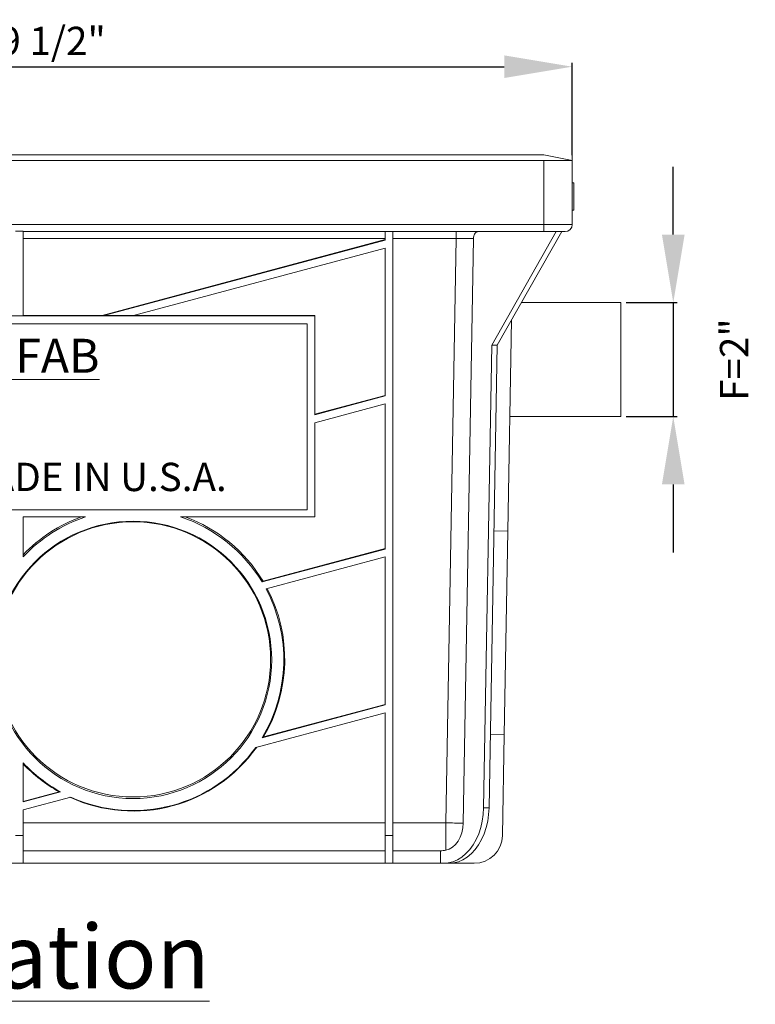
# Model space of a CAD drawing. Units: inches. Extents: x -35 to 870, y -16 to 41.
# Drawn here: x 20 to 33, y -8 to 9 of the extents above; entities that cross this region are included whole.
import ezdxf

# ---------------------------------------------------------------- set-up
doc = ezdxf.new("R2010")
doc.units = ezdxf.units.IN
doc.header["$MEASUREMENT"] = 0
doc.layers.add('A-DETL-MBND', color=160, linetype='Continuous', lineweight=9)
doc.styles.add('Arial', font='arial.ttf', dxfattribs={"height": 0.5})
doc.styles.add('Arial _ 2', font='arial.ttf', dxfattribs={"height": 0.5})
doc.styles.add('Arial_1', font='arial.ttf', dxfattribs={"height": 0.576})
doc.dimstyles.new('Default_linear_style', dxfattribs={"dimscale": 12, "dimtxt": 0.5, "dimasz": 0.25, "dimexe": 0.023438, "dimexo": 0.03125, "dimgap": 0.0625, "dimtad": 1, "dimrnd": 0.0625, "dimzin": 0, "dimdsep": 46, "dimlunit": 5, "dimtxsty": 'Arial', "dimblk1": 'OBLIQUE', "dimblk2": 'OBLIQUE', "dimsah": 1, "dimcen": 0.09, "dimazin": 0, "dimtfac": 1, "dimtix": 1, "dimtmove": 0, "dimatfit": 3, "dimfxl": 1, "dimtvp": 1, "dimtfill": 1, "dimfrac": 2, "dimtolj": 1, "dimtzin": 0, "dimarcsym": 2})

# ---------------------------------------------------------------- blocks, each defined once
blk = doc.blocks.new('*D20')
at = {"layer": 'A-DETL-MBND', "color": 0, "lineweight": -2, "transparency": 16777216}
for p, q in [((9.814, 6.837), (9.814, 8.471)), ((11.014, 8.4), (28.145, 8.4)), ((29.345, 6.837), (29.345, 8.471))]:
    blk.add_line(p, q, dxfattribs=at)
at = {"layer": 'A-DETL-MBND', "color": 0, "transparency": 16777216}
for points in [[(11.014, 8.6), (11.014, 8.2), (9.814, 8.4)], [(28.145, 8.6), (28.145, 8.2), (29.345, 8.4)]]:
    blk.add_solid(points, dxfattribs=at)
at = {"layer": 'Defpoints', "color": 0, "transparency": 16777216}
for p in [(29.345, 8.4), (9.814, 6.744), (29.345, 6.744)]:
    blk.add_point(p, dxfattribs=at)
at = {"layer": 'A-DETL-MBND', "color": 0, "transparency": 16777216, "insert": (19.58, 9.105), "char_height": 0.5, "attachment_point": 2, "style": 'Arial', "bg_fill": 3, "box_fill_scale": 1.25, "bg_fill_color": 256, "bg_fill_true_color": 13158600, "bg_fill_transparency": 0}
blk.add_mtext('\\A1;A=19 1/2"', dxfattribs=at)
blk = doc.blocks.new('*D24')
at = {"layer": 'A-DETL-MBND', "color": 0, "lineweight": -2, "transparency": 16777216}
for p, q in [((31.129, 5.434), (31.129, 6.634)), ((30.296, 4.234), (31.199, 4.234)), ((31.129, 4.234), (31.129, 2.223)), ((30.296, 2.223), (31.199, 2.223)), ((31.129, 1.023), (31.129, -0.177))]:
    blk.add_line(p, q, dxfattribs=at)
at = {"layer": 'A-DETL-MBND', "color": 0, "transparency": 16777216}
for points in [[(30.929, 5.434), (31.329, 5.434), (31.129, 4.234)], [(30.929, 1.023), (31.329, 1.023), (31.129, 2.223)]]:
    blk.add_solid(points, dxfattribs=at)
at = {"layer": 'Defpoints', "color": 0, "transparency": 16777216}
for p in [(30.202, 4.234), (30.202, 2.223), (31.129, 2.223)]:
    blk.add_point(p, dxfattribs=at)
at = {"layer": 'A-DETL-MBND', "color": 0, "transparency": 16777216, "insert": (32.203, 3.228), "char_height": 0.5, "attachment_point": 5, "rotation": 90, "style": 'Arial', "bg_fill": 3, "box_fill_scale": 1.25, "bg_fill_color": 256, "bg_fill_true_color": 13158600, "bg_fill_transparency": 0}
blk.add_mtext('\\A1;F=2"', dxfattribs=at)

msp = doc.modelspace()

# ---------------------------------------------------------------- linework, layer by layer
at = {"layer": 'A-DETL-MBND'}
for p, q in [((29.345, 6.844), (29.345, 5.614)), ((10.316, 6.744), (29.345, 6.744)), ((28.843, 6.744), (28.843, 5.488)), ((29.375, 6.352), (29.345, 6.352)), ((29.375, 5.865), (29.375, 6.352)), ((29.375, 5.865), (29.345, 5.865)), ((9.814, 5.614), (29.345, 5.614)), ((19.512, 5.496), (19.648, 5.496)), ((19.648, 5.496), (19.648, 3.998)), ((29.057, 5.488), (19.648, 5.488)), ((26.04, 5.338), (26.04, 5.488)), ((26.175, -5.667), (26.175, 5.488)), ((27.294, 5.488), (27.294, 5.365)), ((29.062, 5.488), (27.923, 3.48)), ((29.158, 5.488), (28.019, 3.48)), ((29.057, 5.488), (29.062, 5.488)), ((29.158, 5.488), (29.062, 5.488)), ((29.22, 5.488), (29.157, 5.488)), ((26.04, 5.365), (19.648, 5.365)), ((26.04, 5.346), (21.04, 4.007)), ((26.04, 5.338), (21.072, 4.007)), ((27.294, 5.365), (26.175, 5.365)), ((27.113, -4.953), (27.294, 5.365)), ((27.417, -4.956), (27.598, 5.366)), ((21.596, 4.007), (26.04, 5.197)), ((26.04, 2.585), (26.04, 5.197)), ((28.447, 4.234), (30.202, 4.234)), ((30.202, 3.228), (30.202, 4.234)), ((19.648, 4.007), (24.8, 4.007)), ((24.8, 4.007), (24.8, 2.253)), ((14.36, 3.998), (24.8, 3.998)), ((24.664, 3.862), (14.496, 3.862)), ((24.664, 0.575), (24.664, 3.862)), ((28.207, 0.2), (28.273, 3.928)), ((27.923, 3.48), (27.78, -4.688)), ((28.019, 3.48), (27.876, -4.688)), ((27.923, 3.48), (28.019, 3.48)), ((30.202, 2.223), (30.202, 3.228)), ((26.04, 2.594), (24.8, 2.262)), ((26.04, 2.585), (24.8, 2.253)), ((24.8, 2.113), (26.04, 2.445)), ((26.04, -0.117), (26.04, 2.445)), ((24.8, 2.113), (24.8, 0.451)), ((30.202, 2.223), (28.239, 2.223)), ((14.496, 0.575), (24.664, 0.575)), ((19.648, -0.254), (19.648, 0.451)), ((20.75, 0.451), (19.648, 0.451)), ((24.8, 0.451), (22.427, 0.451)), ((28.207, 0.2), (27.961, 0.205)), ((28.207, 0.2), (28.144, -3.397)), ((26.04, -0.117), (23.866, -0.699)), ((26.04, -0.108), (23.884, -0.686)), ((23.936, -0.821), (26.04, -0.257)), ((26.04, -2.869), (26.04, -0.257)), ((23.866, -0.699), (23.884, -0.686)), ((26.04, -2.869), (23.866, -3.452)), ((26.04, -2.86), (23.89, -3.436)), ((23.754, -3.622), (26.04, -3.009)), ((26.04, -5.667), (26.04, -3.009)), ((28.144, -3.397), (27.898, -3.393)), ((28.113, -5.174), (28.144, -3.397)), ((19.648, -4.582), (19.648, -3.895)), ((20.28, -4.403), (19.648, -4.573)), ((20.305, -4.406), (19.648, -4.582)), ((19.648, -4.722), (20.487, -4.497)), ((27.78, -4.688), (27.876, -4.688)), ((19.648, -5.667), (19.648, -4.722)), ((19.648, -4.953), (26.04, -4.953)), ((26.175, -4.953), (27.113, -4.953)), ((27.113, -5.437), (27.113, -4.953)), ((19.648, -5.174), (19.512, -5.174)), ((26.175, -5.174), (26.04, -5.174)), ((26.04, -5.446), (19.648, -5.446)), ((27.017, -5.446), (26.175, -5.446)), ((27.017, -5.446), (27.017, -5.667)), ((27.611, -5.667), (13.12, -5.667))]:
    msp.add_line(p, q, dxfattribs=at)
at = {"layer": 'A-DETL-MBND', "flags": 128}
for points in [[(27.78, -4.688), (27.773, -4.807), (27.756, -4.924), (27.729, -5.037), (27.693, -5.145), (27.648, -5.246), (27.595, -5.339), (27.535, -5.422), (27.468, -5.495), (27.395, -5.556), (27.318, -5.604), (27.237, -5.639), (27.154, -5.66), (27.07, -5.667)], [(27.876, -4.688), (27.868, -4.807), (27.851, -4.924), (27.825, -5.037), (27.789, -5.145), (27.744, -5.246), (27.691, -5.339), (27.63, -5.422), (27.563, -5.495), (27.491, -5.556), (27.414, -5.604), (27.333, -5.639), (27.25, -5.66), (27.166, -5.667)], [(27.113, -5.437), (27.173, -5.418), (27.23, -5.383), (27.282, -5.336), (27.327, -5.276), (27.364, -5.206), (27.392, -5.127), (27.41, -5.043), (27.417, -4.956)]]:
    msp.add_lwpolyline(points, dxfattribs=at)
at = {"layer": 'A-DETL-MBND'}
for centre, radius in [((21.588, -2.075), 2.448), ((21.588, -2.066), 2.43)]:
    msp.add_circle(centre, radius, dxfattribs=at)
for centre, radius, start, end in [((29.22, 5.614), 0.126, 270, 0), ((21.588, -2.075), 2.661, 108.3641, 136.8183), ((21.588, -2.066), 2.679, 110.0169, 136.4202), ((21.589, -2.075), 2.661, 31.1326, 71.6365), ((21.589, -2.066), 2.679, 31.0242, 69.9836), ((21.589, -2.075), 2.661, 328.8356, 28.1149), ((21.589, -2.066), 2.678, 329.2249, 27.8417), ((21.588, -2.065), 2.679, 245.3854, 324.6102), ((21.588, -2.074), 2.662, 245.5561, 324.4395), ((21.588, -2.074), 2.661, 223.1814, 241.1638), ((21.588, -2.066), 2.679, 223.5796, 240.7747), ((27.539, 18.721), 23.678, 268.9696, 269.7047), ((27.611, -5.165), 0.502, 270, 359), ((27.017, -4.944), 0.502, 270, 281.0064)]:
    msp.add_arc(centre, radius, start, end, dxfattribs=at)
msp.add_ellipse((27.294, 5.363), major_axis=(0.502, 0.002), ratio=0.00436, start_param=0.920564, end_param=1.570397, dxfattribs=at)
msp.add_open_spline([(27.687, 5.488), (27.677, 5.487), (27.657, 5.484), (27.63, 5.462), (27.61, 5.43), (27.599, 5.396), (27.598, 5.374), (27.598, 5.366)], degree=3, knots=[0, 0, 0, 0, 0.219927, 0.439862, 0.659462, 0.877638, 1, 1, 1, 1], dxfattribs=at)
for points in [[(23.866, -3.452), (23.874, -3.446), (23.882, -3.441), (23.89, -3.436)], [(20.28, -4.403), (20.288, -4.404), (20.296, -4.405), (20.305, -4.406)]]:
    msp.add_open_spline(points, degree=3, dxfattribs=at)

# ---------------------------------------------------------------- texts
at = {"layer": 'A-DETL-MBND', "attachment_point": 1, "style": 'Arial _ 2'}
for s, width, insert, char_height in [('{\\fArial|b1|i0|c0|p34;\\LMIFAB}', 2.65495, (18.603, 3.595), 0.6), ('PROUDLY MADE IN U.S.A.', 10.96129, (15.304, 1.406), 0.5)]:
    msp.add_mtext_dynamic_manual_height_columns(s, width=width, gutter_width=2.5, heights=[0], dxfattribs=dict(at, insert=insert, char_height=char_height))
at = {"layer": 'A-DETL-MBND', "insert": (19.58, -6.751), "char_height": 1.125, "width": 3.90574, "attachment_point": 2, "line_spacing_factor": 0.941778, "style": 'Arial_1', "bg_fill": 3, "box_fill_scale": 1.25, "bg_fill_color": 256, "bg_fill_true_color": 13158600, "bg_fill_transparency": 0}
msp.add_mtext('{\\LElevation}', dxfattribs=at)

# ---------------------------------------------------------------- next in the draw order: dimensions: what is measured, and where the dimension line sits
at = {"layer": 'A-DETL-MBND'}
dim = msp.add_linear_dim(base=(29.345, 8.4), p1=(9.814, 6.744), p2=(29.345, 6.744), text='A=<>"', dimstyle='Default_linear_style', override={"dimscale": 3, "dimasz": 0.4, "dimpost": '<>', "dimfxl": 15.5}, dxfattribs=at)
dim.commit()
dim.dimension.update_dxf_attribs({"geometry": '*D20', "text_midpoint": (19.58, 8.4), "dimtype": 160})
dim = msp.add_linear_dim(base=(31.129, 2.223), p1=(30.202, 4.234), p2=(30.202, 2.223), angle=90, text='F=<>"', dimstyle='Default_linear_style', override={"dimscale": 3, "dimasz": 0.4, "dimpost": '<>', "dimtmove": 2, "dimfxl": 15.5}, dxfattribs=at)
dim.commit()
dim.dimension.update_dxf_attribs({"geometry": '*D24', "text_midpoint": (32.203, 3.228), "dimtype": 160})

# ---------------------------------------------------------------- next in the draw order: linework, layer by layer
for p, q in [((10.316, 6.844), (28.843, 6.844)), ((28.843, 6.844), (29.345, 6.744))]:
    msp.add_line(p, q, dxfattribs=at)

doc.saveas('drawing.dxf')
